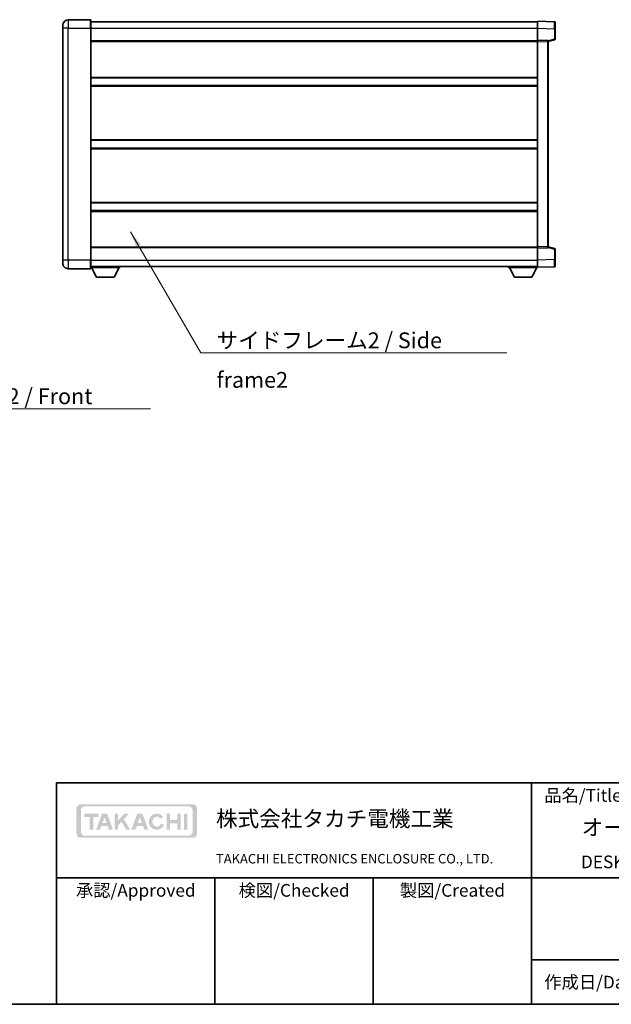
# Model space of a CAD drawing. Units: millimetres. Extents: x 0 to 9063, y 0 to 1264.
# Drawn here: x 2102 to 2522, y 0 to 700 of the extents above; entities that cross this region are included whole.
import ezdxf
from ezdxf.enums import TextEntityAlignment as Align

# ---------------------------------------------------------------- set-up
doc = ezdxf.new("R2010")
doc.units = ezdxf.units.MM
doc.header["$LTSCALE"] = 3
doc.linetypes.add('CHAIN', pattern=[0.35429999999999995, 0.2362, -0.0295, 0.0591, -0.0295])
for name, color, linetype, lineweight in [('Border (ISO)', 7, 'Continuous', 35), ('Hatch (ISO)', 1, 'Continuous', 18), ('Symbol (ISO)', 7, 'Continuous', 18), ('Title (ISO)', 7, 'Continuous', 35), ('Visible (ISO)', 7, 'Continuous', 35), ('Visible Narrow (ISO)', 7, 'Continuous', 25)]:
    doc.layers.add(name, color=color, linetype=linetype, lineweight=lineweight)
doc.styles.add('Note Text (TK)', font='txt')
doc.styles.add('文字スタイル67', font='arial.ttf')
doc.dimstyles.new('Default - Method 1b (TK)$7', dxfattribs={"dimscale": 3, "dimtxt": 2.5, "dimasz": 2.5, "dimexe": 1, "dimexo": 1.499999999999999, "dimgap": 1, "dimtad": 1, "dimtoh": 1, "dimrnd": 1e-08, "dimdsep": 46, "dimtxsty": 'Note Text (TK)', "dimcen": 0.09, "dimdle": 5, "dimclrd": 100, "dimclre": 100, "dimclrt": 7, "dimadec": 1, "dimazin": 1, "dimtfac": 1, "dimtmove": 0, "dimatfit": 3, "dimfxl": 1, "dimtolj": 1, "dimlwd": -1, "dimlwe": -1, "dimarcsym": 0})

# ---------------------------------------------------------------- blocks, each defined once
blk = doc.blocks.new('図面枠 tk図枠')
at = {"layer": 'Border (ISO)'}
blk.add_line((14.50000000000001, 8.000000000000007), (405.4999999999999, 8.000000000000007), dxfattribs=at)
blk = doc.blocks.new('表題欄 tk表題欄')
at = {"layer": 'Hatch (ISO)'}
h = blk.add_hatch(color=256, dxfattribs=at)
edge = h.paths.add_edge_path(flags=0)
edge.add_arc((95.57537688673352, 236.2990653650367), 0.5958259999999996, 269.9999999999897, 360)
edge.add_line((96.17120288673351, 236.2990653650368), (96.17120288673348, 239.7107813650365))
edge.add_arc((95.5753768867335, 239.7107813650366), 0.5958259999999996, 0, 90.0000000000068)
edge.add_line((95.57537688673342, 240.3066073650366), (79.13710888673356, 240.3066073650366))
edge.add_arc((79.13710888673353, 239.7107813650366), 0.5958259999999996, 89.99999999999744, 180)
edge.add_line((78.54128288673353, 239.7107813650365), (78.54128288673331, 236.2990653650368))
edge.add_arc((79.13710888673332, 236.2990653650365), 0.5958259999999996, 180, 270.0000000000231)
edge.add_line((79.13710888673356, 235.7032393650365), (95.57537688673342, 235.7032393650367))
edge = h.paths.add_edge_path()
edge.add_line((77.83935088673357, 239.9556413650366), (77.83935088673357, 236.0542053650368))
edge.add_arc((78.54128288673346, 236.0542053650367), 0.7019319999998935, 180, 270.0000000000087)
edge.add_line((78.54128288673357, 235.3522733650368), (96.17120288673352, 235.3522733650368))
edge.add_arc((96.17120288673351, 236.0542053650367), 0.7019319999998921, 270, 360)
edge.add_line((96.8731348867334, 236.0542053650368), (96.87313488673352, 239.9556413650366))
edge.add_arc((96.1712028867336, 239.9556413650367), 0.7019319999998921, 0, 90.00000000000873)
edge.add_line((96.17120288673348, 240.6575733650367), (78.54128288673357, 240.6575733650366))
edge.add_arc((78.54128288673357, 239.9556413650366), 0.7019319999999984, 90, 180)
for points in [[(79.07181288673355, 239.1476033650369), (79.07181288673355, 238.6578833650367), (79.92066088673353, 238.6578833650367), (79.92066088673353, 236.6581933650368), (80.50832488673353, 236.6581933650368), (80.50832488673353, 238.6578833650367), (81.35717288673355, 238.6578833650367), (81.35717288673355, 239.1476033650369)], [(85.68407849525303, 236.6581933650368), (84.9434673993943, 237.8918698287545), (84.41792288673358, 237.3246628822781), (84.41792288673358, 236.6581933650368), (83.89555488673355, 236.6581933650368), (83.89555488673355, 239.1476033650369), (84.41792288673358, 239.1476033650369), (84.41792288673358, 238.0993979968839), (85.38913556809511, 239.1476033650369), (86.10696490847272, 239.1476033650369), (85.31925422435492, 238.2974470774499), (86.30334488673353, 236.6581933650368)], [(92.09142939614459, 239.1476033650369), (92.09142939614459, 236.6581933650368), (92.60971639614465, 236.6581933650368), (92.60971639614465, 237.6580383650368), (93.76872039614462, 237.6580383650368), (93.76872039614462, 236.6581933650368), (94.28700739614459, 236.6581933650368), (94.28700739614459, 239.1476033650369), (93.76872039614462, 239.1476033650369), (93.76872039614462, 238.1477583650367), (92.60971639614465, 238.1477583650367), (92.60971639614465, 239.1476033650369)], [(94.84202339614467, 239.1476033650369), (94.84202339614467, 236.6581933650368), (95.36439139614473, 236.6581933650368), (95.36439139614473, 239.1476033650369)]]:
    blk.add_hatch(color=256, dxfattribs=at).paths.add_polyline_path(points)
h = blk.add_hatch(color=256, dxfattribs=at)
h.paths.add_polyline_path([(82.59020695886475, 237.7110913650368), (81.95242681460243, 237.7110913650368), (82.27131688673356, 238.5794973650367)], flags=0)
h.paths.add_polyline_path([(82.77903014574996, 237.1968853650368), (81.76360362771717, 237.1968853650368), (81.56578886050404, 236.6581933650368), (80.94907288673355, 236.6581933650368), (81.86321688673357, 239.1476033650369), (82.67941688673353, 239.1476033650369), (83.59356088673351, 236.6581933650368), (82.97684491296302, 236.6581933650368)])
h = blk.add_hatch(color=256, dxfattribs=at)
h.paths.add_polyline_path([(87.52707281460246, 237.7110913650368), (88.16485295886469, 237.7110913650368), (87.84596288673359, 238.5794973650367)], flags=0)
h.paths.add_polyline_path([(87.14043486050403, 236.6581933650368), (87.3382496277172, 237.1968853650368), (88.35367614574989, 237.1968853650368), (88.551490912963, 236.6581933650368), (89.16820688673343, 236.6581933650368), (88.25406288673352, 239.1476033650369), (87.43786288673356, 239.1476033650369), (86.52371888673358, 236.6581933650368)])
h = blk.add_hatch(color=256, dxfattribs=at)
edge = h.paths.add_edge_path()
edge.add_arc((90.52309888673334, 237.9028983650369), 1.273272000000011, 38.55054079078439, 336.5820184016556)
edge.add_line((91.69149139614446, 237.3968543650369), (91.17255542714857, 237.6216113977801))
edge.add_ellipse((90.52309888673352, 237.9028983650369), major_axis=(0, -0.7998759999999119), ratio=0.8673469387756529, start_angle=128.5505407907963, end_angle=426.582018401653, ccw=False)
edge.add_line((91.09381514418376, 238.3576891122095), (91.51887237036831, 238.6964075050431))
at = {"layer": 'Title (ISO)'}
for p, q in [((74.70882392282105, 244.052739026017), (255.7088239228211, 244.052739026017)), ((74.70882392282105, 209.052739026017), (74.70882392282105, 244.052739026017)), ((149.7088239228211, 244.052739026017), (149.7088239228211, 209.052739026017)), ((230.7088239228211, 244.052739026017), (230.7088239228211, 209.052739026017)), ((255.7088239228211, 244.052739026017), (255.7088239228211, 209.052739026017)), ((243.2088239228211, 239.552739026017), (251.2088239228211, 240.5527390260171)), ((243.2088239228211, 239.552739026017), (243.2088239228211, 235.552739026017)), ((251.2088239228211, 234.552739026017), (251.2088239228211, 240.5527390260171)), ((243.2088239228211, 235.552739026017), (251.2088239228211, 234.552739026017)), ((230.7088239228211, 231.052739026017), (255.7088239228211, 231.052739026017)), ((74.70882392282105, 229.052739026017), (230.7088239228211, 229.052739026017)), ((99.70882392282108, 229.052739026017), (99.70882392282108, 209.052739026017)), ((124.708823922821, 229.052739026017), (124.708823922821, 209.052739026017)), ((230.7088239228211, 220.052739026017), (255.7088239228211, 220.052739026017)), ((149.7088239228211, 216.052739026017), (230.7088239228211, 216.052739026017)), ((255.7088239228211, 209.052739026017), (74.70882392282105, 209.052739026017))]:
    blk.add_line(p, q, dxfattribs=at)
at = {"layer": 'Title (ISO)', "color": 4, "linetype": 'CHAIN', "lineweight": 18, "ltscale": 8.889559745788574}
blk.add_line((238.2088239228211, 241.552739026017), (238.2088239228211, 233.552739026017), dxfattribs=at)
at = {"layer": 'Title (ISO)', "color": 4, "linetype": 'CHAIN', "lineweight": 18, "ltscale": 20.00163269042969}
blk.add_line((252.2088239228211, 237.552739026017), (234.2088239228211, 237.552739026017), dxfattribs=at)
at = {"layer": 'Title (ISO)'}
for radius in [3, 2]:
    blk.add_circle((238.2088239228211, 237.552739026017), radius, dxfattribs=at)
at = {"layer": 'Title (ISO)', "color": 1, "char_height": 2.000000029802322, "line_spacing_factor": 1.5, "style": 'Note Text (TK)'}
for s, insert, attachment_point in [('\\fＭＳ Ｐゴシック|b0|i0;\\H2.0000;品名/Title', (151.708823922821, 242.052739026017), 4), ('\\fＭＳ Ｐゴシック|b0|i0;\\H2.0000;尺度/Scale', (232.7088239228211, 229.052739026017), 4), ('\\fＭＳ Ｐゴシック|b0|i0;\\H2.0000;承認/Approved', (87.20882392282108, 227.052739026017), 5), ('\\fＭＳ Ｐゴシック|b0|i0;\\H2.0000;検図/Checked', (112.208823922821, 227.052739026017), 5), ('\\fＭＳ Ｐゴシック|b0|i0;\\H2.0000;製図/Created', (137.2088239228211, 227.052739026017), 5), ('\\fＭＳ Ｐゴシック|b0|i0;\\H2.0000;作成日/Date', (151.708823922821, 212.552739026017), 4)]:
    blk.add_mtext(s, dxfattribs=dict(at, insert=insert, attachment_point=attachment_point))
at = {"layer": 'Title (ISO)', "color": 7, "line_spacing_factor": 1.5, "style": 'Note Text (TK)'}
for s, insert, char_height, attachment_point in [('株式会社タカチ電機工業', (99.87313488673345, 238.052739026017), 2.5, 4), ('\\fArial|b0|i0;\\H1.4986;TAKACHI ELECTRONICS ENCLOSURE CO., LTD.', (99.87313488673342, 232.052739026017), 1.49859994649887, 4), ('\\fＭＳ Ｐゴシック|b0|i0;\\H2.0000;/', (243.2088239228211, 214.552739026017), 2.000000029802322, 5)]:
    blk.add_mtext(s, dxfattribs=dict(at, insert=insert, char_height=char_height, attachment_point=attachment_point))
at = {"layer": 'Title (ISO)', "color": 7}
for tag, p, height, style in [('<品名>_001', (157.6235966500938, 235.7530231169261), 2.5, 'Note Text (TK)'), ('<Title>_001', (157.4932713957346, 230.5520568828656), 2.000000029802322, '文字スタイル67'), ('<ページ_No.>_001', (237.9488807410029, 213.302739026017), 2.5, 'Note Text (TK)'), ('<総ページ数>_001', (246.7997330137301, 213.302739026017), 2.5, 'Note Text (TK)'), ('作成日_001', (175.617914831912, 211.2814322078352), 2.5, 'Note Text (TK)')]:
    blk.add_attdef(tag, p, '', height=height, dxfattribs=dict(at, style=style))
at = {"layer": 'Title (ISO)', "color": 7, "style": 'Note Text (TK)'}
blk.add_attdef('<尺度>', text='', height=2.5, dxfattribs=at).set_placement((243.2088239228211, 223.5527390260171), align=Align.MIDDLE_CENTER)

msp = doc.modelspace()

# ---------------------------------------------------------------- linework, layer by layer
at = {"layer": 'Visible (ISO)'}
for p, q in [((2132.288030902816, 693.9242542740913), (2132.288030902814, 695.9242542740913)), ((2132.288030902816, 693.9242542740913), (2132.288030902885, 528.9242542740907)), ((2152.038030902813, 699.9242542740996), (2136.288030902813, 699.9242542740931)), ((2152.288030902813, 699.6742542740996), (2152.288030902817, 693.9242542740996)), ((2152.288030902813, 698.4242542740997), (2469.788030902814, 698.424254274231)), ((2152.288030902886, 528.9242542740989), (2152.288030902817, 693.9242542740996)), ((2469.788030902817, 693.9273001391367), (2469.788030902814, 698.9242542742321)), ((2481.805480651165, 698.5045956816962), (2469.788030902814, 698.9242542742321)), ((2469.788030902821, 685.4242542742322), (2469.788030902817, 693.9273001391366)), ((2482.288030902815, 698.0049002681869), (2482.288030902817, 693.5076415466011)), ((2482.288030902821, 686.0932953262377), (2482.288030902817, 693.5076415466011)), ((2152.288030902821, 684.9242542741001), (2469.788030902821, 684.9242542742311)), ((2469.788030902821, 684.4248634472132), (2469.788030902821, 685.4242542742325)), ((2476.805480651172, 685.1791995291532), (2469.788030902821, 685.4242542742322)), ((2469.788030902883, 538.4236451012521), (2469.788030902821, 684.424863447213)), ((2477.288030902821, 684.4242542742352), (2481.912122254891, 685.6089387052016)), ((2477.288030902821, 684.6795041156436), (2477.288030902821, 684.1798087021341)), ((2477.288030902882, 538.6686998463373), (2477.288030902821, 684.1798087021341)), ((2152.288030902832, 658.6742542740998), (2469.788030902832, 658.6742542742309)), ((2152.288030902834, 653.1742542740992), (2469.788030902834, 653.1742542742305)), ((2152.28803090285, 614.1742542740994), (2469.788030902851, 614.1742542742305)), ((2152.288030902852, 608.6742542740994), (2469.788030902853, 608.6742542742305)), ((2152.288030902869, 569.6742542740996), (2469.788030902869, 569.6742542742306)), ((2152.288030902871, 564.1742542740998), (2469.788030902872, 564.1742542742309)), ((2152.288030902882, 537.9242542740986), (2469.788030902883, 537.9242542742298)), ((2469.788030902883, 537.4242542742329), (2469.788030902883, 538.4236451012521)), ((2469.788030902883, 537.4242542742329), (2476.805480651234, 537.669309019318)), ((2469.788030902886, 528.9212084093285), (2469.788030902883, 537.4242542742329)), ((2477.288030902883, 538.6686998463373), (2477.288030902883, 538.1690044328278)), ((2481.912122254953, 537.2395698432736), (2477.288030902882, 538.424254274236)), ((2482.288030902886, 529.3408670018745), (2482.288030902882, 536.7552132222378)), ((2132.288030902885, 526.9242542740906), (2132.288030902885, 528.9242542740907)), ((2152.288030902886, 528.9242542740989), (2152.288030902886, 523.1742542740989)), ((2469.788030902887, 523.924254274233), (2469.788030902886, 528.9212084093285)), ((2482.288030902886, 529.3408670018745), (2482.288030902886, 524.8436082802887)), ((2136.288030902886, 522.9242542740922), (2152.038030902887, 522.9242542740989)), ((2152.288030902886, 524.4242542740986), (2469.788030902887, 524.4242542742309)), ((2152.288030902883, 523.7242542740944), (2172.888030902884, 523.7242542741117)), ((2156.338030902888, 516.8242542740979), (2152.788030902883, 523.7242542740948)), ((2168.838030902888, 516.8242542741082), (2172.388030902883, 523.7242542741113)), ((2172.888030902883, 524.4242542741115), (2172.888030902884, 523.7242542741117)), ((2449.188030902884, 524.4242542742224), (2449.188030902884, 523.7242542742225)), ((2449.188030902884, 523.7242542742225), (2469.788030902885, 523.724254274231)), ((2453.238030902886, 516.8242542742242), (2449.688030902884, 523.7242542742227)), ((2465.738030902886, 516.8242542742292), (2469.288030902884, 523.7242542742308)), ((2469.788030902887, 523.924254274233), (2481.805480651237, 524.3439128667789)), ((2469.788030902885, 523.9242542742326), (2469.788030902885, 523.724254274231)), ((2156.338030902888, 516.8242542740979), (2168.838030902888, 516.8242542741082)), ((2453.238030902886, 516.8242542742242), (2465.738030902886, 516.8242542742292))]:
    msp.add_line(p, q, dxfattribs=at)
for centre, radius, start, end in [((2136.288030902814, 695.9242542740931), 4.000000000000026, 90.00000000002605, 180), ((2152.038030902813, 699.6742542740996), 0.2499999999999902, 0, 90.00000000007815), ((2481.788030902814, 698.0049002681867), 0.49999999999998, 0, 88.00000000002242), ((2481.788030902821, 686.0932953262374), 0.5, 284.370000000009, 0), ((2476.788030902822, 684.6795041156435), 0.5000000000000056, 0, 87.99999999999636), ((2476.788030902883, 538.1690044328276), 0.5, 272.0000000000167, 0), ((2481.788030902882, 536.7552132222376), 0.500000000000007, 0, 75.63000000003126), ((2136.288030902885, 526.9242542740922), 4.000000000000018, 180, 270.000000000026), ((2152.038030902886, 523.1742542740988), 0.2499999999999968, 270.0000000000391, 0), ((2481.788030902886, 524.8436082802884), 0.4999999999999844, 272.0000000000167, 0)]:
    msp.add_arc(centre, radius, start, end, dxfattribs=at)
at = {"layer": 'Visible Narrow (ISO)'}
for p, q in [((2136.288030902817, 693.924254274093), (2132.288030902816, 693.9242542740914)), ((2136.288030902813, 699.9242542740931), (2136.288030902817, 693.924254274093)), ((2136.288030902817, 693.924254274093), (2152.038030902817, 693.9242542740996)), ((2136.288030902885, 528.9242542740923), (2136.288030902817, 693.924254274093)), ((2152.038030902817, 693.9242542740996), (2152.038030902812, 699.9242542740996)), ((2152.038030902817, 693.9242542740996), (2152.288030902817, 693.9242542740998)), ((2152.038030902817, 693.9242542740996), (2152.038030902886, 528.9242542740988)), ((2152.288030902816, 693.9242542740998), (2469.788030902817, 693.9242542742312)), ((2469.788030902817, 693.9273001391366), (2481.805480651169, 693.5076415466007)), ((2481.805480651169, 693.5076415466007), (2482.288030902817, 693.5076415466008)), ((2481.805480651169, 693.5076415466007), (2481.805480651172, 686.0932953262374)), ((2481.805480651172, 686.0932953262374), (2477.226325670296, 684.9201235180296)), ((2482.288030902821, 686.0932953262375), (2481.805480651172, 686.0932953262374)), ((2152.288030902821, 684.4242542741), (2469.788030902821, 684.4242542742311)), ((2469.788030902821, 684.424863447213), (2476.805480651173, 684.179808702134)), ((2476.805480651173, 684.179808702134), (2477.288030902821, 684.1798087021341)), ((2476.805480651173, 684.179808702134), (2476.805480651234, 538.668699846337)), ((2152.288030902832, 659.1742542740998), (2469.788030902832, 659.1742542742309)), ((2152.288030902834, 652.6742542740992), (2469.788030902834, 652.6742542742303)), ((2152.28803090285, 614.6742542740994), (2469.788030902851, 614.6742542742305)), ((2152.288030902852, 608.1742542740993), (2469.788030902853, 608.1742542742305)), ((2152.288030902869, 570.1742542740991), (2469.788030902869, 570.1742542742302)), ((2152.288030902871, 563.674254274099), (2469.788030902872, 563.6742542742301)), ((2152.288030902882, 538.4242542740986), (2469.788030902883, 538.4242542742298)), ((2476.805480651234, 538.668699846337), (2469.788030902883, 538.4236451012521)), ((2476.805480651234, 538.668699846337), (2477.288030902883, 538.6686998463373)), ((2477.226325670356, 537.9283850304417), (2481.805480651234, 536.7552132222376)), ((2481.805480651234, 536.7552132222376), (2482.288030902882, 536.7552132222378)), ((2481.805480651234, 536.7552132222377), (2481.805480651237, 529.3408670018742)), ((2136.288030902885, 528.9242542740923), (2132.288030902885, 528.9242542740907)), ((2152.038030902886, 528.9242542740988), (2136.288030902885, 528.9242542740923)), ((2136.288030902885, 528.9242542740923), (2136.288030902886, 522.9242542740922)), ((2152.038030902886, 528.9242542740988), (2152.288030902886, 528.9242542740989)), ((2152.038030902887, 522.9242542740989), (2152.038030902886, 528.9242542740988)), ((2152.288030902886, 528.9242542740986), (2469.788030902886, 528.9242542742309)), ((2481.805480651237, 529.3408670018742), (2469.788030902886, 528.9212084093285)), ((2481.805480651237, 529.3408670018742), (2482.288030902886, 529.3408670018745))]:
    msp.add_line(p, q, dxfattribs=at)
for centre, major_axis, ratio, start_param, end_param in [((2481.788030902816, 693.502157318842), (-0.0174478396315716, -5.002438399508196), 0.0034843844876246, 1.571904795255527, 3.141483155405504), ((2481.788030902821, 686.0932953262374), (0.1240913520706659, -0.4843566210358575), 0.0338088728047808, 0, 1.562134767028283), ((2476.788030902822, 684.1791993434941), (-0.017444440671467, -1.00000032462075), 0.0174338147945164, 1.571709808457464, 3.141288160428892), ((2476.788030902882, 538.6693092049768), (0.0174444406722981, -1.000000324620736), 0.0174338147945165, 0.0003044936824521, 1.569882845304575), ((2481.788030902882, 536.7552132222376), (0.124091352070261, 0.4843566210359598), 0.0338088728047796, 4.721050540097799, 6.283185307076785), ((2481.788030902885, 529.3463512296331), (0.017447839635738, -5.002438399508182), 0.0034843844876249, 0.0001095109760199, 1.569687862598948)]:
    msp.add_ellipse(centre, major_axis=major_axis, ratio=ratio, start_param=start_param, end_param=end_param, dxfattribs=at)

# ---------------------------------------------------------------- block references
at = {"xscale": 4.5, "yscale": 4.5, "zscale": 4.5}
msp.add_blockref('図面枠 tk図枠', (1117.75, -35.99999999999992), dxfattribs=at)
ref = msp.add_blockref('表題欄 tk表題欄', (1791.810292347305, -940.7373256170766), dxfattribs=dict(xscale=4.5, yscale=4.5, zscale=4.5))
ref.add_attrib('<品名>_001', 'オールアルミシステムケース', (2501.116477272728, 120.151278409091), dxfattribs={"layer": 'Title (ISO)', "color": 7, "height": 11.25, "style": 'Note Text (TK)'})
ref.add_attrib('<尺度>_001', '1:4.5', (2867.784139355698, 59.69790245566191), dxfattribs={"layer": 'Title (ISO)', "color": 7, "height": 11.25, "style": 'Note Text (TK)'})
ref.add_attrib('作成日_001', '2020/03/05', (2583.755455806735, 9.937075437218901), dxfattribs={"layer": 'Title (ISO)', "color": 7, "height": 11.25, "style": 'Note Text (TK)'})
ref.add_attrib('<Title>_001', 'DESKTOP ENCLOSURE', (2500.530013628111, 96.74693035581868), dxfattribs={"layer": 'Title (ISO)', "color": 7, "height": 9.00000013411045, "style": '文字スタイル67'})
ref.add_attrib('<ページ_No.>_001', '2', (2861.813864256481, 19.10197817189647), dxfattribs={"layer": 'Title (ISO)', "color": 7, "height": 11.25, "style": 'Note Text (TK)'})
ref.add_attrib('<総ページ数>_001', '8', (2902.156548431106, 19.19790245566181), dxfattribs={"layer": 'Title (ISO)', "color": 7, "height": 11.25, "style": 'Note Text (TK)'})

# ---------------------------------------------------------------- texts
at = {"layer": 'Symbol (ISO)', "color": 7, "char_height": 11.25, "attachment_point": 1, "line_spacing_factor": 1.5, "style": 'Note Text (TK)'}
for s, insert, width in [('{\\fＭＳ Ｐゴシック|b0|i0;サイドフレーム2 / Side frame2}', (2241.608370185053, 477.6302012299686), 214.0789461135864), ('{\\fＭＳ Ｐゴシック|b0|i0;フロントフレーム2 / Front frame2}', (1970.345902478346, 437.8687294181373), 232.5657820701599)]:
    msp.add_mtext(s, dxfattribs=dict(at, insert=insert, width=width))

# ---------------------------------------------------------------- leaders
at = {"layer": 'Symbol (ISO)', "color": 100, "annotation_type": 0, "has_hookline": 1, "hookline_direction": 0}
for points, text_width in [([(2180.487196004289, 549.0096087441287), (2230.358370185053, 463.0488613753909), (2241.608370185053, 463.0488613753909)], 206.2073863636364), ([(1943.605522129068, 396.038603624634), (1959.095902478346, 423.259354855859), (1970.345902478346, 423.259354855859)], 224.296875)]:
    msp.add_leader(points, dimstyle='Default - Method 1b (TK)$7', override={"dimscale": 0, "dimtxt": 11.25, "dimasz": 11.25, "dimgap": 0, "dimtad": 1}, dxfattribs=dict(at, text_width=text_width))

doc.saveas('drawing.dxf')
